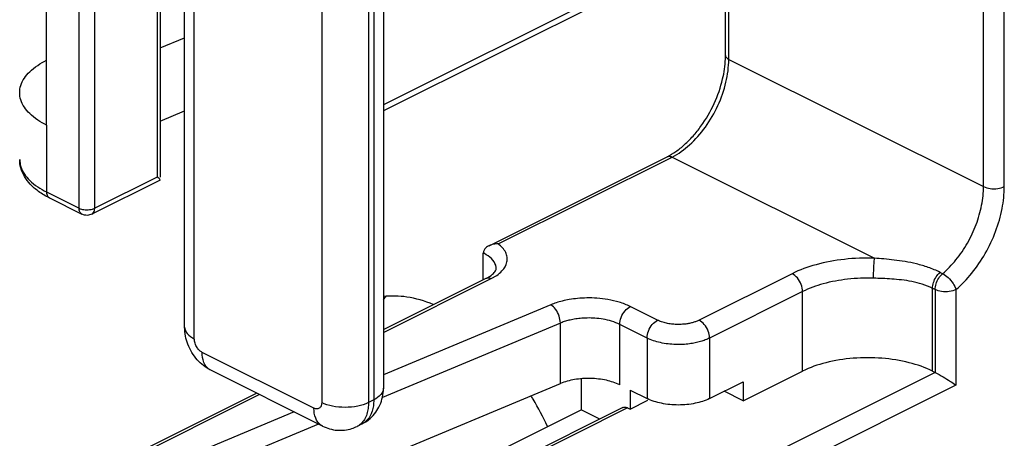
# Model space of a CAD drawing. Units: inches. Extents: x 0 to 34, y 0.4 to 22.
# Drawn here: x 21.7 to 22.4, y 13.4 to 13.6 of the extents above; entities that cross this region are included whole.
import ezdxf

# ---------------------------------------------------------------- set-up
doc = ezdxf.new("R2010")
doc.units = ezdxf.units.IN
doc.header["$LTSCALE"] = 1.87
doc.header["$MEASUREMENT"] = 0
doc.layers.get('0').update_dxf_attribs({"linetype": 'CONTINUOUS'})
doc.layers.add('8_ALL_FEATURES', color=7, linetype='CONTINUOUS')

msp = doc.modelspace()

# ---------------------------------------------------------------- linework, layer by layer
at = {"color": 7, "linetype": 'Continuous'}
for p, q in [((21.72082, 13.57192), (21.72082, 13.68018)), ((21.79815, 13.62455), (21.8147, 13.63146)), ((21.79815, 13.57475), (21.8147, 13.58166)), ((21.72082, 13.57192), (21.72082, 13.52646)), ((22.11061, 13.39517), (22.11061, 13.43631)), ((22.08427, 13.3993), (22.08427, 13.3783)), ((22.1716, 13.38589), (22.19458, 13.39738)), ((21.89126, 13.32136), (22.07017, 13.39608)), ((22.11768, 13.39164), (22.12917, 13.38589)), ((22.11768, 13.39164), (22.11768, 13.37865)), ((22.19458, 13.38439), (22.18159, 13.39089)), ((22.11768, 13.37865), (22.12977, 13.38469)), ((21.9316, 13.30197), (22.08427, 13.3783)), ((22.11256, 13.37974), (21.94109, 13.29401)), ((22.11591, 13.37953), (21.94215, 13.29265)), ((22.09697, 13.37195), (22.08427, 13.3783)), ((22.11591, 13.37953), (22.11768, 13.37865))]:
    msp.add_line(p, q, dxfattribs=at)
for centre, radius, start, end in [((21.99141, 13.41947), 0.05367, 137.85816, 141.08769), ((21.87947, 13.28374), 0.20005, 30.59524, 31.34566), ((21.87538, 13.28141), 0.20475, 24.67349, 30.57612)]:
    msp.add_arc(centre, radius, start, end, dxfattribs=at)
for points, start_tangent, end_tangent in [([(21.70257, 13.59402), (21.70328, 13.59891), (21.70932, 13.60821), (21.72082, 13.61612)], (0, 1), (0.894427, 0.447214)), ([(21.72082, 13.57192), (21.70932, 13.57983), (21.70328, 13.58913), (21.70257, 13.59402)], (-0.894427, 0.447214), (0, 1)), ([(21.98371, 13.4499), (21.96583, 13.45497), (21.94982, 13.45525)], (-0.924234, 0.381828), (-0.992322, -0.123682)), ([(22.11061, 13.39517), (22.1015, 13.39829), (22.09074, 13.39955), (22.0798, 13.39878), (22.07017, 13.39608)], (-0.894427, 0.447214), (-0.922749, -0.3854)), ([(22.1716, 13.38589), (22.16187, 13.38264), (22.15039, 13.3815), (22.13891, 13.38264), (22.12917, 13.38589)], (-0.894427, -0.447214), (-0.894427, 0.447214)), ([(22.11258, 13.37973), (22.11326, 13.37999), (22.11591, 13.37953)], (0.884707, 0.466147), (0.894427, -0.447214))]:
    msp.add_spline(points, degree=3, dxfattribs=dict(at, start_tangent=start_tangent, end_tangent=end_tangent))
at = {"layer": '8_ALL_FEATURES', "color": 7, "linetype": 'Continuous'}
for p, q in [((21.8147, 13.43444), (21.8147, 14.30913)), ((21.82129, 13.42649), (21.82129, 14.30117)), ((21.94985, 14.26759), (21.94985, 13.3929)), ((21.90791, 14.25786), (21.90791, 13.38318)), ((21.93973, 14.25786), (21.93973, 13.38318)), ((21.94326, 14.25963), (21.94326, 13.38495)), ((22.33918, 13.78038), (21.94985, 13.58572)), ((22.33118, 13.77227), (21.94985, 13.58161)), ((21.79595, 13.73364), (21.79595, 13.53662)), ((21.79815, 13.73629), (21.79815, 13.53662)), ((21.74292, 13.51541), (21.74292, 13.71459)), ((21.75352, 13.51541), (21.75352, 13.71459)), ((22.18248, 13.61936), (22.18248, 13.68362)), ((22.18468, 13.61671), (22.18468, 13.68472)), ((22.35792, 13.53009), (22.35792, 13.67818)), ((22.37206, 13.53009), (22.37206, 13.67818)), ((22.18468, 13.61671), (22.35792, 13.53009)), ((22.0217, 13.48991), (22.14279, 13.55045)), ((22.02787, 13.49111), (22.14614, 13.55024)), ((22.14614, 13.55024), (22.28381, 13.48141)), ((21.79805, 13.53459), (21.75157, 13.51135)), ((21.79595, 13.53662), (21.75352, 13.51541)), ((21.79704, 13.5359), (21.79595, 13.53662)), ((21.79813, 13.53463), (21.79817, 13.5347)), ((21.72082, 13.52646), (21.74292, 13.51541)), ((21.72277, 13.5224), (21.74486, 13.51135)), ((21.74486, 13.51135), (21.74403, 13.51199)), ((21.74663, 13.51073), (21.74486, 13.51135)), ((21.75195, 13.5148), (21.75352, 13.51541)), ((22.0178, 13.46675), (22.0178, 13.48488)), ((22.02651, 13.4737), (22.02659, 13.47427)), ((22.33014, 13.47087), (22.32837, 13.47176)), ((21.94985, 13.43277), (22.01975, 13.46772)), ((21.94985, 13.43088), (22.02311, 13.46751)), ((22.02311, 13.46751), (22.02689, 13.46971)), ((22.22781, 13.47087), (22.16453, 13.43922)), ((22.23488, 13.45867), (22.1716, 13.42703)), ((22.23488, 13.40455), (22.23488, 13.45867)), ((22.32504, 13.46001), (22.32327, 13.46089)), ((22.32327, 13.40455), (22.32327, 13.46089)), ((22.32504, 13.46001), (22.32504, 13.40366)), ((22.33918, 13.46001), (22.33918, 13.395)), ((22.06375, 13.44971), (21.94985, 13.40214)), ((22.13624, 13.43922), (22.11768, 13.44851)), ((22.07017, 13.43721), (21.94917, 13.38668)), ((22.07017, 13.39608), (22.07017, 13.43721)), ((22.12917, 13.42703), (22.11061, 13.43631)), ((22.12917, 13.42703), (22.12917, 13.38589)), ((22.1716, 13.42703), (22.1716, 13.38589)), ((21.90261, 13.37934), (21.82659, 13.41734)), ((21.90845, 13.36717), (21.83244, 13.40517)), ((22.19458, 13.38439), (22.23488, 13.40455)), ((22.32327, 13.40455), (22.32504, 13.40366)), ((22.32504, 13.40366), (21.94985, 13.21607)), ((22.19458, 13.39738), (22.19458, 13.38439)), ((22.33918, 13.395), (21.94985, 13.20034)), ((21.72277, 13.31923), (21.86355, 13.38962)), ((21.72612, 13.31902), (21.86544, 13.38867)), ((21.94326, 13.38495), (21.93973, 13.38318)), ((21.88918, 13.3768), (21.77287, 13.32822)), ((21.90572, 13.36853), (21.84141, 13.34167)), ((21.93547, 13.36872), (21.93193, 13.36695)), ((21.93194, 13.36696), (21.93194, 13.36695)), ((21.93548, 13.36872), (21.93547, 13.36872))]:
    msp.add_line(p, q, dxfattribs=at)
for centre, radius, start, end in [((22.1214, 13.61937), 0.06108, 357.63607, 359.99022), ((22.00428, 13.45783), 0.03024, 61.89467, 63.44909), ((21.92048, 13.3929), 0.02938, 348.20212, 0.01003), ((21.92409, 13.39148), 0.02545, 296.60675, 311.45167), ((21.92682, 13.37713), 0.01139, 296.69662, 303.27271)]:
    msp.add_arc(centre, radius, start, end, dxfattribs=at)
for points, start_tangent, end_tangent in [([(22.18254, 13.61936), (22.18274, 13.61839), (22.18468, 13.61671)], (0, -1), (0.894427, -0.447214)), ([(22.18054, 13.60341), (22.18243, 13.61685)], (0.228026, 0.973655), (0.041076, 0.999156)), ([(22.18279, 13.60117), (22.18468, 13.61671)], (0.228118, 0.973634), (0, 1)), ([(22.15806, 13.55851), (22.1688, 13.57058), (22.17732, 13.58528), (22.18279, 13.60117)], (0.744111, 0.668056), (0.228118, 0.973634)), ([(22.16038, 13.56446), (22.16576, 13.57117), (22.17477, 13.58668), (22.18054, 13.60341)], (0.665679, 0.746238), (0.228026, 0.973655)), ([(22.14614, 13.55024), (22.15806, 13.55851)], (0.894427, 0.447214), (0.744111, 0.668056)), ([(22.1487, 13.55398), (22.15463, 13.55868), (22.16038, 13.56446)], (0.821851, 0.569702), (0.665679, 0.746238)), ([(22.14279, 13.55045), (22.1487, 13.55398)], (0.894427, 0.447214), (0.821851, 0.569702)), ([(21.71539, 13.52681), (21.70972, 13.53177), (21.7033, 13.5428), (21.70254, 13.54855)], (-0.811068, 0.584952), (-0.000361, 1)), ([(21.70257, 13.54855), (21.70328, 13.54366), (21.70932, 13.53437), (21.72082, 13.52646)], (0.000232, -1), (0.894427, -0.447214)), ([(22.1428, 13.55043), (22.14349, 13.5507), (22.14614, 13.55024)], (0.883362, 0.468691), (0.894427, -0.447214)), ([(21.79803, 13.53466), (21.79773, 13.53521), (21.79704, 13.5359)], (-0.253802, 0.967256), (-0.802605, 0.596511)), ([(21.72277, 13.5224), (21.71539, 13.52681)], (-0.894427, 0.447214), (-0.811068, 0.584952)), ([(21.72082, 13.52646), (21.72153, 13.52356), (21.72278, 13.52242)], (0, -1), (0.883362, -0.468691)), ([(22.33014, 13.47087), (22.33921, 13.48026), (22.34698, 13.49166), (22.35292, 13.50434), (22.35665, 13.51745), (22.35792, 13.53009)], (0.759712, 0.65026), (0, 1)), ([(22.33918, 13.46001), (22.34993, 13.47113), (22.35912, 13.48464), (22.36616, 13.49964), (22.37057, 13.51516), (22.37206, 13.53009)], (0.759712, 0.65026), (0, 1)), ([(22.35792, 13.53009), (22.3624, 13.52879), (22.36758, 13.52879), (22.37206, 13.53009)], (0.894427, -0.447214), (0.894427, 0.447214)), ([(21.74403, 13.51199), (21.74344, 13.51284), (21.74292, 13.51541)], (-0.677359, 0.735652), (0, 1)), ([(21.74292, 13.51541), (21.74619, 13.51445), (21.75011, 13.51443), (21.75195, 13.5148)], (0.894427, -0.447214), (0.961306, 0.275484)), ([(21.75157, 13.51135), (21.7485, 13.51056), (21.74663, 13.51073)], (-0.894379, -0.44731), (-0.977413, 0.211336)), ([(21.75156, 13.51137), (21.75279, 13.51249), (21.75352, 13.51541)], (0.884574, 0.466401), (0, 1)), ([(22.02787, 13.49111), (22.02339, 13.49057), (22.02165, 13.48991)], (-0.998727, 0.050446), (-0.899808, -0.436287)), ([(22.03395, 13.48209), (22.033, 13.48526), (22.02787, 13.49111)], (-0.14234, 0.989818), (-0.797514, 0.603301)), ([(22.01835, 13.48689), (22.0178, 13.48488)], (-0.472841, -0.881148), (0, -1)), ([(22.02165, 13.48991), (22.01958, 13.48849), (22.01835, 13.48689)], (-0.899808, -0.436287), (-0.472841, -0.881148)), ([(22.02656, 13.47427), (22.02622, 13.47661), (22.02333, 13.48108), (22.01853, 13.4845)], (0.000049, 1), (-0.881966, 0.471313)), ([(22.02689, 13.46971), (22.03049, 13.47275), (22.0339, 13.4789), (22.03395, 13.48209)], (0.82576, 0.564022), (-0.14234, 0.989818)), ([(22.28381, 13.48141), (22.2633, 13.48062), (22.24406, 13.47698), (22.22781, 13.47087)], (-0.999466, 0.032666), (-0.894427, -0.447214)), ([(22.28316, 13.46776), (22.28324, 13.47276), (22.28348, 13.47775), (22.28381, 13.48141)], (0, 1), (0.129632, 0.991562)), ([(22.32837, 13.47176), (22.3203, 13.47515), (22.31229, 13.4775), (22.30455, 13.47909), (22.29718, 13.48016), (22.29025, 13.48088), (22.28381, 13.48141)], (-0.894463, 0.447141), (-0.997251, 0.074091)), ([(22.01975, 13.46772), (22.02403, 13.47046), (22.02614, 13.47284), (22.02651, 13.4737)], (0.894427, 0.447214), (0.267369, 0.963594)), ([(22.32327, 13.46089), (22.32392, 13.46482), (22.32572, 13.46867), (22.32837, 13.47176)], (0.000003, 1), (0.75971, 0.650262)), ([(22.01976, 13.4677), (22.02045, 13.46796), (22.02311, 13.46751)], (0.883362, 0.468691), (0.894427, -0.447214)), ([(22.23488, 13.45867), (22.23394, 13.46348), (22.23135, 13.46794), (22.22781, 13.47087)], (0, 1), (-0.894427, 0.447214)), ([(22.28316, 13.46776), (22.26554, 13.46708), (22.24898, 13.46396), (22.23488, 13.45867)], (-0.999466, 0.032666), (-0.894427, -0.447214)), ([(22.32327, 13.46089), (22.31624, 13.46372), (22.30914, 13.46553), (22.30218, 13.4666), (22.29548, 13.46721), (22.28912, 13.46755), (22.28316, 13.46776)], (-0.894485, 0.447098), (-0.999466, 0.032678)), ([(22.32504, 13.46001), (22.32568, 13.46393), (22.32749, 13.46779), (22.33014, 13.47087)], (0, 1), (0.759712, 0.65026)), ([(22.33014, 13.47087), (22.33388, 13.46817), (22.33723, 13.46418), (22.33918, 13.46001)], (0.894427, -0.447214), (0.259972, -0.965616)), ([(22.33918, 13.46001), (22.33466, 13.45871), (22.32945, 13.45872), (22.32504, 13.46001)], (-0.894427, -0.447214), (-0.894427, 0.447214)), ([(22.11768, 13.44851), (22.11023, 13.45144), (22.10253, 13.45325), (22.09507, 13.45416), (22.08811, 13.45435), (22.08182, 13.454), (22.07628, 13.45326), (22.07149, 13.45225), (22.06735, 13.45105), (22.06375, 13.44971)], (-0.894427, 0.447214), (-0.922749, -0.3854)), ([(22.07017, 13.43721), (22.06931, 13.44206), (22.06696, 13.44663), (22.06375, 13.44971)], (0, 1), (-0.858036, 0.51359)), ([(22.11061, 13.43631), (22.11156, 13.44111), (22.11415, 13.44558), (22.11768, 13.44851)], (0, 1), (0.894427, 0.447214)), ([(22.11061, 13.43631), (22.10503, 13.43851), (22.09925, 13.43987), (22.09365, 13.44055), (22.08843, 13.4407), (22.08372, 13.44043), (22.07956, 13.43987), (22.07597, 13.43912), (22.07287, 13.43822), (22.07017, 13.43721)], (-0.894427, 0.447214), (-0.922749, -0.3854)), ([(22.12917, 13.42703), (22.13012, 13.43183), (22.13271, 13.4363), (22.13624, 13.43922)], (0, 1), (0.894427, 0.447214)), ([(22.16453, 13.43922), (22.16262, 13.43838), (22.16049, 13.43767), (22.1581, 13.43707), (22.15541, 13.43662), (22.15243, 13.43635), (22.14917, 13.43631), (22.14573, 13.43657), (22.14229, 13.43715), (22.13907, 13.43805), (22.13624, 13.43922)], (-0.894427, -0.447214), (-0.894427, 0.447214)), ([(22.1716, 13.42703), (22.17065, 13.43183), (22.16806, 13.4363), (22.16453, 13.43922)], (0, 1), (-0.894427, 0.447214)), ([(21.81528, 13.42844), (21.8147, 13.43444)], (-0.190198, 0.981746), (0, 1)), ([(21.8147, 13.43444), (21.81641, 13.43014), (21.82129, 13.42649)], (0, -1), (0.894427, -0.447214)), ([(21.81961, 13.41723), (21.8169, 13.42279), (21.81528, 13.42844)], (-0.517607, 0.855618), (-0.190198, 0.981746)), ([(21.82659, 13.41734), (21.82575, 13.41785), (21.82485, 13.41857), (21.82396, 13.41952), (21.82311, 13.42069), (21.82236, 13.42204), (21.82178, 13.42352), (21.82141, 13.42503), (21.82129, 13.42649)], (-0.894427, 0.447214), (0, 1)), ([(22.1716, 13.42703), (22.16874, 13.42577), (22.16555, 13.42469), (22.16196, 13.4238), (22.15793, 13.42312), (22.15346, 13.42271), (22.14857, 13.42266), (22.1434, 13.42305), (22.13824, 13.42392), (22.13341, 13.42527), (22.12917, 13.42703)], (-0.894427, -0.447214), (-0.894427, 0.447214)), ([(21.83245, 13.40519), (21.83125, 13.40589), (21.8278, 13.41049), (21.82659, 13.41734)], (-0.899362, 0.437205), (0, 1)), ([(21.83244, 13.40517), (21.82328, 13.41226), (21.81961, 13.41723)], (-0.894427, 0.447214), (-0.517607, 0.855618)), ([(22.32327, 13.40455), (22.30745, 13.41029), (22.28886, 13.41331), (22.2693, 13.41331), (22.2507, 13.41029), (22.23488, 13.40455)], (-0.894427, 0.447214), (-0.894427, -0.447214)), ([(22.32504, 13.40366), (22.33042, 13.40068), (22.3354, 13.39758), (22.33918, 13.395)], (0.894427, -0.447214), (0.809709, -0.586832)), ([(21.94985, 13.3929), (21.94814, 13.3886), (21.94326, 13.38495)], (0, -1), (-0.894427, -0.447214)), ([(21.94326, 13.38495), (21.94301, 13.38105), (21.94215, 13.3772), (21.94059, 13.37365), (21.93822, 13.37065), (21.93548, 13.36872)], (0, -1), (-0.893636, -0.448792)), ([(21.94744, 13.38132), (21.94923, 13.38689)], (0.406884, 0.91348), (0.205029, 0.978756)), ([(21.90791, 13.38318), (21.90784, 13.38219), (21.90762, 13.38122), (21.90722, 13.38032), (21.90662, 13.37958), (21.90582, 13.37906), (21.90485, 13.37882), (21.90376, 13.37891), (21.90261, 13.37934)], (0, -1), (-0.894427, 0.447214)), ([(21.90846, 13.36718), (21.90727, 13.36789), (21.90382, 13.37248), (21.90261, 13.37934)], (-0.899362, 0.437205), (0, 1)), ([(21.93973, 13.38318), (21.93243, 13.38074), (21.92382, 13.37988), (21.91521, 13.38074), (21.90791, 13.38318)], (-0.894427, -0.447214), (-0.894427, 0.447214)), ([(21.93973, 13.38318), (21.93947, 13.37923), (21.93858, 13.37533), (21.93697, 13.37175), (21.93457, 13.36878), (21.93307, 13.36761)], (0, -1), (-0.83625, -0.548349)), ([(21.94093, 13.37241), (21.94744, 13.38132)], (0.749176, 0.662371), (0.406884, 0.91348)), ([(21.90845, 13.36717), (21.91842, 13.36435), (21.92836, 13.3655), (21.93193, 13.36696)], (0.894427, -0.447214), (0.894106, 0.447855))]:
    msp.add_spline(points, degree=3, dxfattribs=dict(at, start_tangent=start_tangent, end_tangent=end_tangent))

doc.saveas('drawing.dxf')
